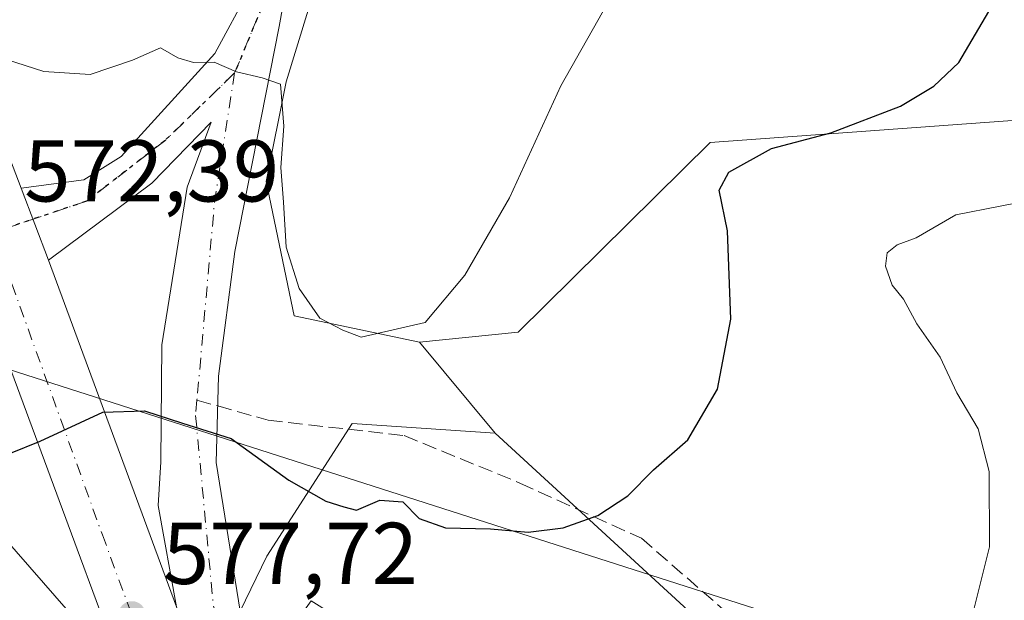
# Model space of a CAD drawing. Units: metres. Extents: x 610896 to 614347, y 4727008 to 4729377.
# Drawn here: x 611218 to 611331, y 4727279 to 4727346 of the extents above; entities that cross this region are included whole.
import ezdxf

# ---------------------------------------------------------------- set-up
doc = ezdxf.new("R2010")
doc.units = ezdxf.units.M
doc.header["$MEASUREMENT"] = 0
for name, pattern in [('DGN Style 3', [2.307223458686699, 1.648016756204785, -0.6592067024819142]), ('DGN Style 4', [2.6384748266838614, 1.318413404963828, -0.6592067024819142, 0.001648016756204785, -0.6592067024819142]), ('DGN Style 5', [1.1536117293433497, 0.4944050268614355, -0.6592067024819142])]:
    doc.linetypes.add(name, pattern=pattern)
for name, color, linetype, lineweight in [('Arbolado forestal CxS', 92, 'Continuous', 0), ('Carretera de calzada única Cxs', 7, 'Continuous', 13), ('Carretera de calzada única eje', 7, 'DGN Style 4', 0), ('Cultivos herbáceos CxS', 92, 'Continuous', 0), ('Cultivos leñosos CxS', 92, 'Continuous', 0), ('Curva de nivel maestra', 30, 'Continuous', 30), ('Curva de nivel normal', 30, 'Continuous', 0), ('Núcleo urbano CxS', 7, 'Continuous', 0), ('Punto de cota en terreno', 7, 'Continuous', 0), ('Ruta', 7, 'DGN Style 5', 30), ('Rótulo de punto de cota en terreno', 7, 'Continuous', 0), ('Senda', 7, 'DGN Style 3', 0), ('Senda no paivmentada conexión', 7, 'DGN Style 3', 0), ('Tendido', 6, 'Continuous', 0)]:
    doc.layers.add(name, color=color, linetype=linetype, lineweight=lineweight)
doc.styles.add('Style-Arial', font='txt')

# ---------------------------------------------------------------- blocks, each defined once
blk = doc.blocks.new('*U16')
at = {"layer": 'Núcleo urbano CxS', "color": 7, "linetype": 'Continuous', "lineweight": 0}
for points in [[(611253.9643000001, 4727355.172300001, 569.1178000000073), (611248.9665000001, 4727338.7521, 569.6705999999976), (611246.6832999998, 4727327.336999999, 570.5497000000032), (611249.8689000001, 4727311.965700001, 571.0047999999952), (611264.1936999997, 4727308.978700001, 569.9587999999932), (611272.8576999997, 4727298.5459, 574.0534000000043), (611256.4833000004, 4727299.675899999, 573.5234000000055), (611246.7308999998, 4727284.503900001, 577.1732000000047), (611243.7100999998, 4727278.210100001, 578.029999999999)], [(611228.4939000001, 4727273.085100001, 577.6209999999992), (611201.9285000004, 4727303.513300001, 571.9066000000021)]]:
    blk.add_polyline3d(points, dxfattribs=at)
blk = doc.blocks.new('5PATER')
at = {"layer": 'Cultivos leñosos CxS', "linetype": 'Continuous', "lineweight": 0}
h = blk.add_hatch(color=51, dxfattribs=at)
edge = h.paths.add_edge_path()
edge.add_ellipse((0, 0), major_axis=(-0.1095731443231308, -0.1110710700762829), ratio=0.9994222409660322, start_angle=0, end_angle=360)

msp = doc.modelspace()

# ---------------------------------------------------------------- linework, layer by layer
at = {"layer": 'Arbolado forestal CxS', "color": 92, "linetype": 'Continuous', "lineweight": 0, "extrusion": (-0.1846646865875633, 0.2223649287157, 0.957315408841192), "elevation": 938854.443655549, "flags": 128}
msp.add_lwpolyline([(-3490423.866780576, -3107505.105914897), (-3490423.866780576, -3107490.939971193)], dxfattribs=at)
at = {"layer": 'Arbolado forestal CxS', "color": 92, "linetype": 'Continuous', "lineweight": 0}
for points in [[(611660.7065000003, 4727420.890100001, 615.9124000000012), (611650.9666999998, 4727422.002699999, 614.0642999999982), (611592.9543000003, 4727451.9769, 604.8947999999946), (611570.2427000003, 4727465.5153, 601.4247999999934), (611543.9600999998, 4727480.718900001, 597.7268999999942), (611519.0740999999, 4727412.9815, 595.8545000000013), (611503.5674999999, 4727384.5261, 596.1649000000034), (611493.8503000002, 4727364.9257, 597.151199999993), (611480.0950999996, 4727351.9915, 594.4645000000019), (611455.4665000001, 4727343.3215, 590.4664000000049), (611297.4099000003, 4727331.811100001, 572.3111000000063), (611275.4851000002, 4727310.1151, 571.4106999999931), (611264.1936999997, 4727308.978700001, 569.9587999999932)], [(611406.8293000003, 4727178.6513, 601.7146000000066), (611385.6744999997, 4727189.726700001, 597.1793000000034), (611325.8397000004, 4727249.825099999, 582.7054000000062), (611272.8576999997, 4727298.5459, 574.0534000000043), (611264.1936999997, 4727308.978700001, 569.9587999999932), (611275.4851000002, 4727310.1151, 571.4106999999931), (611297.4099000003, 4727331.811100001, 572.3111000000063), (611455.4665000001, 4727343.3215, 590.4664000000049)], [(611243.7100999998, 4727278.210100001, 578.029999999999), (611246.7308999998, 4727284.503900001, 577.1732000000047), (611256.4833000004, 4727299.675899999, 573.5234000000055), (611272.8576999997, 4727298.5459, 574.0534000000043), (611325.8397000004, 4727249.825099999, 582.7054000000062)], [(611272.8576999997, 4727298.5459, 574.0534000000043), (611256.4833000004, 4727299.675899999, 573.5234000000055), (611246.7308999998, 4727284.503900001, 577.1732000000047), (611243.7100999998, 4727278.210100001, 578.029999999999), (611248.5100999996, 4727274.7301, 578.825800000006), (611251.8201000001, 4727279.380100001, 578.551099999997), (611273.4801000003, 4727265.770099999, 581.2997000000032)], [(611272.8576999997, 4727298.5459, 574.0534000000043), (611325.8397000004, 4727249.825099999, 582.7054000000062), (611385.6744999997, 4727189.726700001, 597.1793000000034), (611406.8293000003, 4727178.6513, 601.7146000000066), (611424.6555000005, 4727176.4111, 603.4532999999938), (611443.6224999996, 4727181.812100001, 603.6704000000027), (611516.9303000001, 4727241.474099999, 612.3837000000058), (611523.5296999998, 4727249.613500001, 612.7171999999991), (611507.8004999999, 4727273.813300001, 607.0877999999939), (611478.1920999996, 4727277.655300001, 603.751900000003), (611459.1281000003, 4727277.969500001, 601.551099999997), (611475.0373000001, 4727291.0419, 600.6010999999999), (611478.6448999997, 4727294.006100001, 600.175700000007), (611480.5762999998, 4727295.5933, 599.7691999999952), (611509.6157000001, 4727287.1231, 602.3668000000034), (611528.8929000003, 4727284.8607, 604.1805000000022), (611542.4477000004, 4727272.387700001, 609.2271999999939), (611551.6882999997, 4727252.2203, 615.2133000000031), (611552.2865000004, 4727248.9771, 615.7676000000065)], [(611272.8576999997, 4727298.5459, 574.0534000000043), (611325.8397000004, 4727249.825099999, 582.7054000000062), (611385.6744999997, 4727189.726700001, 597.1793000000034), (611406.8293000003, 4727178.6513, 601.7146000000066), (611424.6555000005, 4727176.4111, 603.4532999999938), (611443.6224999996, 4727181.812100001, 603.6704000000027), (611516.9303000001, 4727241.474099999, 612.3837000000058), (611523.5296999998, 4727249.613500001, 612.7171999999991), (611507.8004999999, 4727273.813300001, 607.0877999999939), (611478.1920999996, 4727277.655300001, 603.751900000003), (611459.1281000003, 4727277.969500001, 601.551099999997), (611475.0373000001, 4727291.0419, 600.6010999999999), (611478.6448999997, 4727294.006100001, 600.175700000007), (611480.5762999998, 4727295.5933, 599.7691999999952), (611509.6157000001, 4727287.1231, 602.3668000000034), (611528.8929000003, 4727284.8607, 604.1805000000022), (611542.4477000004, 4727272.387700001, 609.2271999999939), (611551.6882999997, 4727252.2203, 615.2133000000031), (611552.2865000004, 4727248.9771, 615.7676000000065)]]:
    msp.add_polyline3d(points, dxfattribs=at)
at = {"layer": 'Carretera de calzada única Cxs', "color": 7, "linetype": 'Continuous', "lineweight": 13, "extrusion": (-0.04127719354981151, 0.1084512251042407, 0.9932444437629846), "elevation": 488022.8897164307, "flags": 128}
msp.add_lwpolyline([(-2252812.051288921, -4172274.773734011), (-2252812.051288921, -4172265.88634521)], dxfattribs=at)
msp.add_lwpolyline([(-2252812.051288921, -4172274.773734011), (-2252812.051288921, -4172265.88634521)], dxfattribs=at)
at = {"layer": 'Carretera de calzada única Cxs', "color": 7, "linetype": 'Continuous', "lineweight": 13, "extrusion": (-0.04087228100411807, 0.110816652423019, 0.993000063540419), "elevation": 499452.3690531917, "flags": 128}
msp.add_lwpolyline([(-2209308.306164249, -4194119.126233848), (-2209308.306164249, -4194076.588450208)], dxfattribs=at)
at = {"layer": 'Carretera de calzada única Cxs', "color": 7, "linetype": 'Continuous', "lineweight": 13}
for points in [[(610956.6601, 4727488.2501, 531.9235999999946), (610969.0100999996, 4727488.290100001, 533.5378999999957), (610987.6700999998, 4727488.1801, 535.9098999999987), (611002.3901000004, 4727488.470100001, 537.6140000000014), (611010.2500999998, 4727488.3201, 538.545100000003), (611017.6601, 4727487.690099999, 539.3040000000037), (611032.7600999996, 4727485.940099999, 541.1002000000008), (611058.5701000001, 4727480.5101, 544.4462000000058), (611079.6001000004, 4727474.630100001, 547.4360000000015), (611129.7600999996, 4727456.5701, 553.2216000000044), (611154.7500999998, 4727444.7601, 557.4625999999989), (611158.8201000001, 4727441.920100001, 557.1968000000053), (611170.1401000004, 4727431.380100001, 559.8828000000067), (611174.4600999998, 4727426.6501, 559.899900000004), (611180.2801000001, 4727419.100099999, 560.4146000000037), (611189.2600999996, 4727402.640100001, 568.3476999999984), (611197.0000999998, 4727385.3201, 571.7421000000032), (611199.8201000001, 4727376.290100001, 570.6940000000031), (611200.3201000001, 4727374.6801, 571.0356000000029), (611218.6601, 4727326.590100001, 571.7832000000053)], [(611261.7473999998, 4727478.386299999, 570.0004999999946), (611253.9299, 4727468.951400001, 571.1736999999994), (611249.3471999997, 4727460.729499999, 570.661500000002), (611248.2688999996, 4727455.338099999, 569.4429999999993), (611247.6988000004, 4727450.7773, 569.2192000000068), (611249.2885999996, 4727434.373500001, 568.9643000000069), (611254.7907999996, 4727387.4419, 568.8782999999967), (611255.4381999997, 4727377.5702, 568.9339000000036), (611255.2889, 4727370.7161, 568.9692000000068), (611254.3651000002, 4727363.922900001, 569.0353000000032), (611252.6787, 4727357.277799999, 569.233699999997), (611250.2514000004, 4727350.8662, 569.335699999996), (611248.5701000001, 4727347.390100001, 569.4584000000032), (611248.1700999998, 4727345.0801, 569.5754000000015), (611243.0800999999, 4727319.340100001, 571.7404999999999), (611241.2301000003, 4727305.0801, 574.013300000006), (611240.9401000004, 4727295.190099999, 575.6631000000052), (611243.7100999998, 4727278.210100001, 578.3744000000006)], [(611218.6601, 4727326.590100001, 571.7832000000053), (611225.8201000001, 4727327.550100001, 571.7817000000068), (611230.1001000004, 4727330.220100001, 572.4910999999993), (611240.7801000001, 4727341.970100001, 570.3479999999981), (611244.8000999996, 4727349.420100001, 570.5598000000027), (611246.0701000001, 4727351.770099999, 570.3472000000038), (611248.2921000002, 4727359.112500001, 569.3861999999936), (611249.7932000002, 4727366.635399999, 569.6823000000004), (611250.5592999998, 4727374.268300001, 569.3087999999989), (611250.5832000002, 4727381.9396, 569.0448000000034), (611245.2427000003, 4727428.385600001, 568.229800000001), (611242.6786000002, 4727440.707699999, 568.1416000000027)], [(611200.3201000001, 4727374.6801, 571.0356000000029), (611218.6601, 4727326.590100001, 571.7832000000053), (611221.8000999996, 4727318.340100001, 572.8144999999931), (611236.4168999996, 4727278.7097, 577.8387999999978), (611236.7301000003, 4727277.665100001, 577.970100000006), (611255.4700999996, 4727225.860099999, 583.8580999999976), (611262.2801000001, 4727202.190099999, 586.2115999999951), (611266.8201000001, 4727176.090100001, 589.5948999999965), (611267.8501000004, 4727162.040100001, 591.439400000003), (611264.9600999998, 4727123.050100001, 596.2765999999974), (611262.9200999998, 4727070.050100001, 599.4961999999941), (611260.2600999996, 4727041.610099999, 602.0786999999982), (611258.0701000001, 4727031.960100001, 604.1288999999961), (611252.1434000004, 4727012.8419, 606.517399999997), (611239.8282000005, 4727012.641200001, 607.7559000000037), (611240.3501000004, 4727014.0101, 607.6965000000055), (611248.9600999998, 4727042.550100001, 604.431899999996), (611253.1201, 4727077.2301, 601.7746000000043), (611255.8501000004, 4727124.1801, 595.1043000000063), (611257.9801000003, 4727153.9101, 592.4015000000073), (611257.8000999996, 4727175.0101, 590.1671999999963), (611256.0500999996, 4727190.7301, 588.4712000000001), (611251.0000999998, 4727215.110099999, 586.2569999999978), (611212.2901, 4727319.7301, 572.4383999999991)], [(611248.5701000001, 4727347.390100001, 569.4584000000032), (611248.1700999998, 4727345.0801, 569.5754000000015), (611243.0800999999, 4727319.340100001, 571.7404999999999), (611241.2301000003, 4727305.0801, 574.013300000006), (611240.9401000004, 4727295.190099999, 575.6631000000052), (611243.7100999998, 4727278.210100001, 578.3744000000006), (611256.9851000002, 4727241.2051, 583.6723999999958), (611260.7301000003, 4727228.390100001, 584.2183999999979), (611262.2801000001, 4727202.190099999, 586.2115999999951), (611255.4700999996, 4727225.860099999, 583.8580999999976), (611236.7301000003, 4727277.665100001, 577.970100000006), (611236.4168999996, 4727278.7097, 577.8387999999978), (611234.3201000001, 4727290.290100001, 576.4092999999993), (611234.6401000004, 4727295.270099999, 576.1100000000006), (611234.7301000003, 4727308.6601, 573.6545000000042), (611237.6201, 4727326.710100001, 571.1635999999999), (611240.3701, 4727334.130100001, 570.4465999999958), (611233.6001000004, 4727327.1601, 571.3785999999964), (611221.8000999996, 4727318.340100001, 572.8144999999931), (611218.6601, 4727326.590100001, 571.7832000000053), (611225.8201000001, 4727327.550100001, 571.7817000000068), (611230.1001000004, 4727330.220100001, 572.4910999999993), (611240.7801000001, 4727341.970100001, 570.3479999999981), (611244.8000999996, 4727349.420100001, 570.5598000000027)], [(611236.4168999996, 4727278.7097, 577.8387999999978), (611234.3201000001, 4727290.290100001, 576.4092999999993), (611234.6401000004, 4727295.270099999, 576.1100000000006), (611234.7301000003, 4727308.6601, 573.6545000000042), (611237.6201, 4727326.710100001, 571.1635999999999), (611240.3701, 4727334.130100001, 570.4465999999958), (611233.6001000004, 4727327.1601, 571.3785999999964), (611221.8000999996, 4727318.340100001, 572.8144999999931)], [(611239.8283000002, 4727012.641200001, 607.755799999999), (611240.3501000004, 4727014.0101, 607.6965000000055), (611248.9600999998, 4727042.550100001, 604.431899999996), (611253.1201, 4727077.2301, 601.7746000000043), (611255.8501000004, 4727124.1801, 595.1043000000063), (611257.9801000003, 4727153.9101, 592.4015000000073), (611257.8000999996, 4727175.0101, 590.1671999999963), (611256.0500999996, 4727190.7301, 588.4712000000001), (611251.0000999998, 4727215.110099999, 586.2569999999978), (611212.2901, 4727319.7301, 572.4383999999991)]]:
    msp.add_polyline3d(points, dxfattribs=at)
at = {"layer": 'Carretera de calzada única eje', "color": 7, "linetype": 'DGN Style 4', "lineweight": 0, "extrusion": (-0.7356224343042183, 0.1709926116743409, 0.6554549266739278), "elevation": 359069.6393343524, "flags": 128}
msp.add_lwpolyline([(-4742972.154783443, -310875.7494613325), (-4742957.201148995, -310874.0333051542), (-4742934.727330443, -310869.2019567526)], dxfattribs=at)
at = {"layer": 'Carretera de calzada única eje', "color": 7, "linetype": 'DGN Style 4', "lineweight": 0}
for points in [[(611243.0500999996, 4727444.5101, 568.2884000000049), (611247.5462999997, 4727426.941099999, 568.2431999999973), (611252.6262999997, 4727392.862700001, 568.7148000000016), (611253.2613000004, 4727378.4693, 568.9291999999987), (611252.4145000001, 4727367.2511, 569.1055000000051), (611250.9329000004, 4727358.784299999, 569.2887000000047), (611243.0500999996, 4727339.7601, 569.9369000000006)], [(611243.0500999996, 4727339.7601, 569.9369000000006), (611235.0701000001, 4727332.0001, 571.3561000000045), (611226.1401000004, 4727325.090100001, 572.0051999999996), (611215.4801000003, 4727321.520099999, 572.1680999999953)], [(611215.4801000003, 4727321.520099999, 572.1680999999953), (611215.7401000002, 4727320.790100001, 572.2743000000046), (611227.9401000004, 4727286.9301, 576.4945000000008), (611252.5100999996, 4727220.5601, 584.1621000000014), (611261.9600999998, 4727186.210100001, 587.7097000000067)], [(611238.7562999995, 4727302.332900001, 574.8818000000028), (611238.6001000004, 4727300.5701, 575.1434000000008), (611240.6401000004, 4727278.7501, 578.0920000000042), (611248.7500999998, 4727254.4301, 581.0455999999976), (611257.2600999996, 4727228.4801, 583.8344999999972), (611259.4401000004, 4727219.8101, 584.6178000000073), (611261.9600999998, 4727186.210100001, 587.7097000000067)]]:
    msp.add_polyline3d(points, dxfattribs=at)
at = {"layer": 'Cultivos herbáceos CxS', "color": 92, "linetype": 'Continuous', "lineweight": 0}
for points in [[(611543.9600999998, 4727480.718900001, 597.7268999999942), (611519.0740999999, 4727412.9815, 595.8545000000013), (611503.5674999999, 4727384.5261, 596.1649000000034), (611493.8503000002, 4727364.9257, 597.151199999993), (611480.0950999996, 4727351.9915, 594.4645000000019), (611455.4665000001, 4727343.3215, 590.4664000000049), (611297.4099000003, 4727331.811100001, 572.3111000000063), (611275.4851000002, 4727310.1151, 571.4106999999931), (611264.1936999997, 4727308.978700001, 569.9587999999932), (611249.8689000001, 4727311.965700001, 571.0047999999952), (611246.6832999998, 4727327.336999999, 570.5497000000032), (611248.9665000001, 4727338.7521, 569.6705999999976), (611253.9643000001, 4727355.172300001, 569.1178000000073), (611257.5343000004, 4727369.4507, 569.0486999999994), (611257.5345000001, 4727388.726500001, 568.901199999993), (611252.6524999999, 4727406.527100001, 568.3463999999949), (611250.9161, 4727420.010700001, 568.4937999999966), (611248.0900999998, 4727441.360900001, 568.4358999999968)], [(611660.7065000003, 4727420.890100001, 615.9124000000012), (611650.9666999998, 4727422.002699999, 614.0642999999982), (611592.9543000003, 4727451.9769, 604.8947999999946), (611570.2427000003, 4727465.5153, 601.4247999999934), (611543.9600999998, 4727480.718900001, 597.7268999999942), (611519.0740999999, 4727412.9815, 595.8545000000013), (611503.5674999999, 4727384.5261, 596.1649000000034), (611493.8503000002, 4727364.9257, 597.151199999993), (611480.0950999996, 4727351.9915, 594.4645000000019), (611455.4665000001, 4727343.3215, 590.4664000000049), (611297.4099000003, 4727331.811100001, 572.3111000000063), (611275.4851000002, 4727310.1151, 571.4106999999931), (611264.1936999997, 4727308.978700001, 569.9587999999932)], [(611248.0900999998, 4727441.360900001, 568.4358999999968), (611250.9161, 4727420.010700001, 568.4937999999966), (611252.6524999999, 4727406.527100001, 568.3463999999949), (611257.5345000001, 4727388.726500001, 568.901199999993), (611257.5343000004, 4727369.4507, 569.0486999999994), (611253.9643000001, 4727355.172300001, 569.1178000000073), (611248.9665000001, 4727338.7521, 569.6705999999976), (611246.6832999998, 4727327.336999999, 570.5497000000032), (611249.8689000001, 4727311.965700001, 571.0047999999952), (611264.1936999997, 4727308.978700001, 569.9587999999932)], [(611238.4436999997, 4727218.933, 580.809699999998), (611239.9797, 4727227.124500001, 580.921100000007), (611228.4939000001, 4727273.085100001, 577.6209999999992), (611201.9285000004, 4727303.513300001, 571.9066000000021), (611190.2572999997, 4727316.690300001, 569.2964999999967), (611187.4379000004, 4727316.4867, 568.9343999999984), (611183.0458000004, 4727316.170100001, 568.4005000000034)], [(611201.9285000004, 4727303.513300001, 571.9066000000021), (611228.4939000001, 4727273.085100001, 577.6209999999992), (611239.9797, 4727227.124500001, 580.921100000007), (611238.4436999997, 4727218.933, 580.809699999998), (611236.1498999996, 4727206.697100001, 581.2884999999952), (611223.3876999998, 4727187.547499999, 581.8938000000053), (611202.9685000004, 4727177.3345, 581.3539000000019)]]:
    msp.add_polyline3d(points, dxfattribs=at)
at = {"layer": 'Curva de nivel maestra', "color": 30, "linetype": 'Continuous', "lineweight": 30, "elevation": 575, "flags": 128}
msp.add_lwpolyline([(611214.0199999996, 4727294.9001), (611220.8499999996, 4727297.6501), (611227.9900000002, 4727300.950099999), (611232.7599999999, 4727301.120100001), (611237.0899999999, 4727299.690099999), (611242.6699999999, 4727297.940099999), (611249.2599999999, 4727293.200099999), (611253.4900000002, 4727290.7601), (611255.5300000003, 4727290.130100001), (611256.9800000006, 4727289.7401), (611259.6399999997, 4727290.880100001), (611262.2800000003, 4727290.700099999), (611264.1600000003, 4727288.800100001), (611267.1799999997, 4727287.720100001), (611272.2999999998, 4727287.620100001), (611276.6299999999, 4727287.2501), (611280.6299999999, 4727287.7301), (611284.5599999996, 4727289.140100001), (611288.0199999996, 4727291.4001), (611290.9500000002, 4727294.380100001), (611294.8600000005, 4727297.800100001), (611298.2599999999, 4727303.600099999), (611299.7699999996, 4727311.5801), (611299.3899999997, 4727321.720100001), (611298.4400000004, 4727326.360099999), (611299.54, 4727328.4301), (611304.4299999997, 4727331.120100001), (611311.2000000002, 4727332.9301), (611319.1500000004, 4727335.970100001), (611322.9600000001, 4727338.2601), (611325.8399999999, 4727340.970100001), (611329.2599999999, 4727346.780099999)], dxfattribs=at)
at = {"layer": 'Curva de nivel normal', "color": 30, "linetype": 'Continuous', "lineweight": 0, "flags": 128}
for points, elevation in [([(611286.3700000001, 4727348.960100001), (611280.3399999999, 4727338.270099999), (611274.4800000006, 4727325.460100001), (611269.3799999999, 4727316.640100001), (611264.8499999996, 4727311.220100001), (611257.54, 4727309.540100001), (611255.4199999999, 4727310.340100001), (611252.7999999998, 4727311.720100001), (611250.4199999999, 4727315.090100001), (611248.9400000004, 4727319.840100001), (611248.6500000004, 4727324.9801), (611248.3399999999, 4727328.9301), (611248.7000000002, 4727333.690099999), (611248.29, 4727338.4901), (611246.2000000002, 4727339.190099999), (611243.29, 4727339.880100001), (611240.7400000002, 4727341.0001), (611238.3600000005, 4727340.940099999), (611236.5800000001, 4727341.5001), (611234.5800000001, 4727342.6501), (611231.3899999997, 4727341.2401), (611226.5599999996, 4727339.600099999), (611221.2699999996, 4727339.9301), (611217, 4727341.300100001)], 570), ([(611335.6399999997, 4727325.520099999), (611325.4900000002, 4727323.530099999), (611320.9500000002, 4727320.920100001), (611318.7699999996, 4727320.100099999), (611317.6500000004, 4727319.170100001), (611317.4400000004, 4727317.6501), (611318.2100000001, 4727315.4901), (611319.5199999996, 4727313.870100001), (611321.0499999998, 4727311.0801), (611323.7100000001, 4727307.2401), (611325.6200000001, 4727303.190099999), (611328.04, 4727299.0701), (611329.3099999996, 4727294.190099999), (611329.3499999996, 4727285.5601), (611327.5199999996, 4727278.2301)], 580)]:
    msp.add_lwpolyline(points, dxfattribs=dict(at, elevation=elevation))
at = {"layer": 'Núcleo urbano CxS', "color": 7, "linetype": 'Continuous', "lineweight": 0, "extrusion": (-0.1846646865875633, 0.2223649287157, 0.957315408841192), "elevation": 938854.443655549, "flags": 128}
msp.add_lwpolyline([(-3490423.866780576, -3107505.105914897), (-3490423.866780576, -3107490.939971193)], dxfattribs=at)
at = {"layer": 'Núcleo urbano CxS', "color": 7, "linetype": 'Continuous', "lineweight": 0}
for points in [[(611248.0900999998, 4727441.360900001, 568.4358999999968), (611250.9161, 4727420.010700001, 568.4937999999966), (611252.6524999999, 4727406.527100001, 568.3463999999949), (611257.5345000001, 4727388.726500001, 568.901199999993), (611257.5343000004, 4727369.4507, 569.0486999999994), (611253.9643000001, 4727355.172300001, 569.1178000000073), (611248.9665000001, 4727338.7521, 569.6705999999976), (611246.6832999998, 4727327.336999999, 570.5497000000032), (611249.8689000001, 4727311.965700001, 571.0047999999952), (611264.1936999997, 4727308.978700001, 569.9587999999932)], [(611238.4436999997, 4727218.933, 580.809699999998), (611239.9797, 4727227.124500001, 580.921100000007), (611228.4939000001, 4727273.085100001, 577.6209999999992), (611201.9285000004, 4727303.513300001, 571.9066000000021), (611190.2572999997, 4727316.690300001, 569.2964999999967), (611187.4379000004, 4727316.4867, 568.9343999999984), (611183.0458000004, 4727316.170100001, 568.4005000000034)], [(611272.8576999997, 4727298.5459, 574.0534000000043), (611256.4833000004, 4727299.675899999, 573.5234000000055), (611246.7308999998, 4727284.503900001, 577.1732000000047), (611243.7100999998, 4727278.210100001, 578.029999999999), (611248.5100999996, 4727274.7301, 578.825800000006), (611251.8201000001, 4727279.380100001, 578.551099999997), (611273.4801000003, 4727265.770099999, 581.2997000000032)]]:
    msp.add_polyline3d(points, dxfattribs=at)
at = {"layer": 'Ruta', "color": 7, "linetype": 'DGN Style 5', "lineweight": 30}
msp.add_polyline3d([(611243.0500999996, 4727444.5101, 568.2884000000049), (611247.5462999997, 4727426.941099999, 568.2431999999973), (611252.6262999997, 4727392.862700001, 568.7148000000016), (611253.2613000004, 4727378.4693, 568.9291999999987), (611252.4145000001, 4727367.2511, 569.1055000000051), (611250.9329000004, 4727358.784299999, 569.2887000000047), (611243.0500999996, 4727339.7601, 569.9369000000006), (611235.0701000001, 4727332.0001, 571.3561000000045), (611226.1401000004, 4727325.090100001, 572.0051999999996), (611215.4801000003, 4727321.520099999, 572.1680999999953)], dxfattribs=at)
at = {"layer": 'Senda', "color": 7, "linetype": 'DGN Style 3', "lineweight": 0}
msp.add_polyline3d([(611241.1299999999, 4727301.665999999, 574.6244000000006), (611246.9014999997, 4727300.044299999, 574.6266999999935), (611262.4209000003, 4727298.277899999, 574.7569999999978), (611275.6693000002, 4727292.852299999, 575.2669000000024), (611289.5482999999, 4727286.5437, 576.623900000006), (611302.2918999996, 4727275.440300001, 579.7391999999963), (611316.2972999997, 4727262.0659, 582.5323000000062), (611325.2556999996, 4727252.098099999, 584.4278999999951)], dxfattribs=at)
at = {"layer": 'Senda no paivmentada conexión', "color": 7, "linetype": 'DGN Style 3', "lineweight": 0, "extrusion": (0.09996169801798166, -0.02808461749589585, 0.9945948487647979), "elevation": -71092.23935587678, "flags": 128}
msp.add_lwpolyline([(4716421.875391933, 686520.998340073), (4716421.875391933, 686518.5193358246)], dxfattribs=at)
at = {"layer": 'Tendido', "color": 6, "linetype": 'Continuous', "lineweight": 0}
msp.add_polyline3d([(610987.9199999999, 4727380.730000001, 547.1113000000041), (611060.3788000002, 4727358.8902, 555.5157999999938), (611190.7948000003, 4727315.740599999, 571.4456000000064), (611212.2499000002, 4727307.4287, 576.0448000000034), (611357.0765000005, 4727260.994200001, 592.8705000000045), (611383.7599999999, 4727286.08, 596.047900000005), (611491.4512999998, 4727388.967, 596.6981999999989), (611598.5240000002, 4727491.557399999, 604.5157000000036), (611663.7829999998, 4727553.961800001, 605.5418999999965), (611692.2926000003, 4727581.050200001, 590.5169000000024)], dxfattribs=at)

# ---------------------------------------------------------------- block references
at = {"layer": 'Núcleo urbano CxS', "color": 7, "linetype": 'Continuous', "lineweight": 0}
msp.add_blockref('*U16', (0, 0), dxfattribs=at)
at = {"layer": 'Punto de cota en terreno', "color": 7, "linetype": 'Continuous', "lineweight": 0, "xscale": 10, "yscale": 10, "zscale": 10}
msp.add_blockref('5PATER', (611231.3300000001, 4727277.779999999, 577.7200000000012), dxfattribs=at)

# ---------------------------------------------------------------- texts
at = {"layer": 'Rótulo de punto de cota en terreno', "color": 7, "linetype": 'Continuous', "lineweight": 0, "style": 'Style-Arial'}
for s, p in [('572,39', (611219.0077999998, 4727325.057800001)), ('577,72', (611234.8578000005, 4727281.307800001))]:
    msp.add_text(s, height=7.000000000000002, dxfattribs=at).set_placement(p)

doc.saveas('drawing.dxf')
